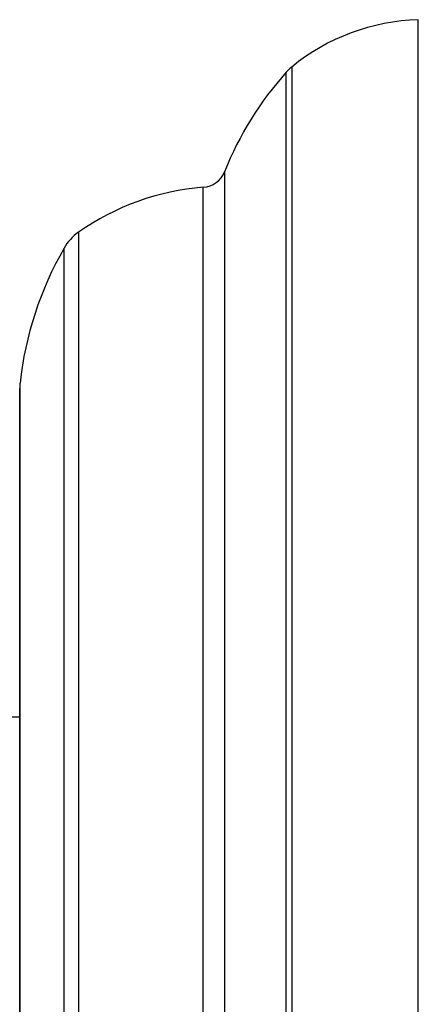
# Model space of a CAD drawing. Units: millimetres. Extents: x 5 to 995, y 5 to 995.
# Drawn here: x 225 to 227, y 391 to 394 of the extents above; entities that cross this region are included whole.
import ezdxf

# ---------------------------------------------------------------- set-up
doc = ezdxf.new("R2010")
doc.units = ezdxf.units.MM

msp = doc.modelspace()

# ---------------------------------------------------------------- linework, layer by layer
at = {"color": 7, "linetype": 'Continuous', "lineweight": 25}
for p, q in [((226.5451, 383.4759), (226.5451, 394.4759)), ((224.9451, 388.9759), (224.9451, 392.9952)), ((224.9451, 391.6759), (223.5451, 391.6759))]:
    msp.add_line(p, q, dxfattribs=at)
at = {"color": 8, "linetype": 'Continuous', "lineweight": 25}
for p, q in [((226.0151, 388.9759), (226.0151, 394.2649)), ((226.0372, 394.2859), (226.0372, 388.9759)), ((225.7673, 393.8657), (225.7673, 388.9759)), ((225.6821, 388.9759), (225.6821, 393.803)), ((225.1811, 393.6225), (225.1811, 388.9759)), ((225.123, 388.9759), (225.123, 393.5586)), ((224.9463, 393.0173), (224.9463, 388.9759))]:
    msp.add_line(p, q, dxfattribs=at)
at = {"color": 7, "linetype": 'Continuous', "lineweight": 25}
for centre, radius, start, end in [((226.5696, 393.6362), 0.84, 91.6699, 129.3348), ((227.0121, 393.3695), 1.34, 138.0719, 158.2646), ((226.1639, 394.1312), 0.2, 129.3348, 138.0719), ((225.6745, 393.9027), 0.1, 274.3736, 338.2646), ((225.7583, 392.8059), 1, 94.3736, 125.2554), ((225.2966, 393.4592), 0.2, 125.2554, 150.1903), ((226.3378, 392.8627), 1.4, 150.1903, 173.6588), ((225.1451, 392.9952), 0.2, 173.6588, 180)]:
    msp.add_arc(centre, radius, start, end, dxfattribs=at)

doc.saveas('drawing.dxf')
